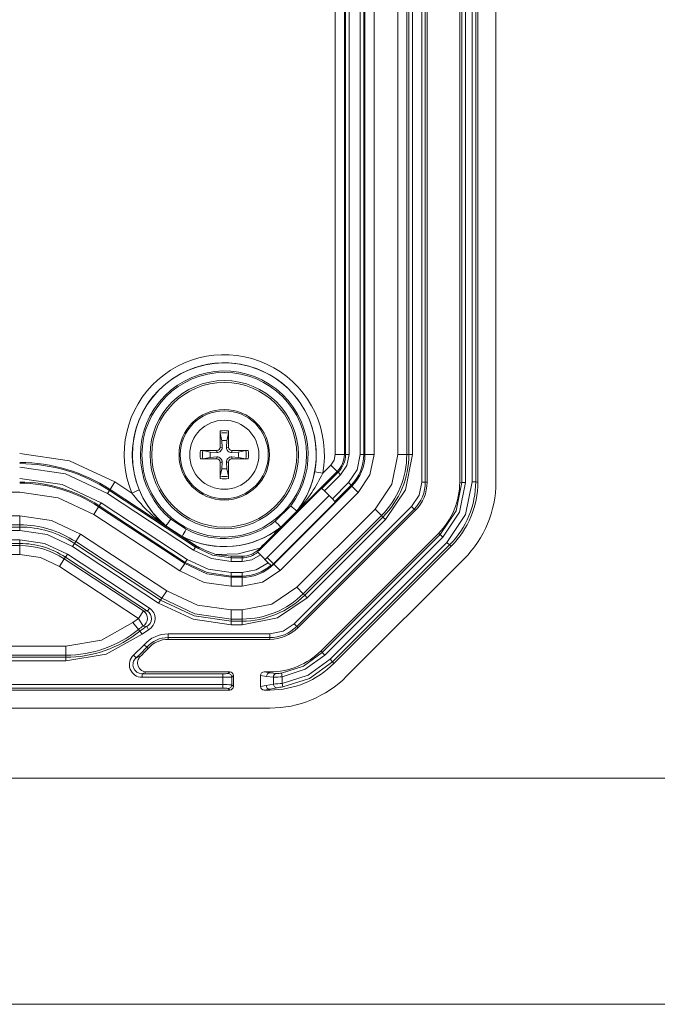
# Model space of a CAD drawing. Units: millimetres. Extents: x 5 to 292, y 5 to 205.
# Drawn here: x 53 to 67, y 5 to 27 of the extents above; entities that cross this region are included whole.
import ezdxf

# ---------------------------------------------------------------- set-up
doc = ezdxf.new("R2010")
doc.units = ezdxf.units.MM
doc.styles.add('SLDTEXTSTYLE0', font='TXT', dxfattribs={"width": 0.75})
doc.dimstyles.new('SLDDIMSTYLE0', dxfattribs={"dimtxt": 1.852083, "dimasz": 1.5, "dimexe": 0, "dimexo": 0.0625, "dimgap": 0.463021, "dimtad": 0, "dimtih": 1, "dimtoh": 1, "dimlfac": 2.5, "dimrnd": 1e-09, "dimzin": 12, "dimdsep": 46, "dimtxsty": 'SLDTEXTSTYLE0', "dimblk1": 'CLOSED', "dimblk2": 'CLOSED', "dimsah": 1, "dimcen": 0.09, "dimadec": 0, "dimazin": 3, "dimtfac": 1, "dimtofl": 0, "dimtmove": 0, "dimatfit": 3, "dimldrblk": 'CLOSED', "dimfxl": 1, "dimfrac": 2, "dimtolj": 1, "dimtzin": 12, "dimarcsym": 0})

# ---------------------------------------------------------------- blocks, each defined once
blk = doc.blocks.new('_CLOSED')
at = {"color": 0, "linetype": 'ByBlock', "lineweight": -2}
for p, q in [((-1, 0.166667), (0, 0)), ((-1, 0.166667), (-1, -0.166667)), ((0, 0), (-1, -0.166667)), ((0, 0), (-1, 0))]:
    blk.add_line(p, q, dxfattribs=at)
blk = doc.blocks.new('_D_38')
at = {"color": 7, "linetype": 'Continuous', "lineweight": 0}
for p, q in [((51.21, 66.624), (51.21, 44.83)), ((51.21, 16.949), (51.21, 41.887))]:
    blk.add_line(p, q, dxfattribs=at)
at = {"color": 7, "linetype": 'Continuous', "lineweight": 0, "xscale": 1.5, "yscale": 1.5}
for p, rotation in [((51.21, 66.624, 4.522), 90.0000000000004), ((51.21, 16.949, 4.522), 270.0000000000004)]:
    blk.add_blockref('_CLOSED', p, dxfattribs=dict(at, rotation=rotation))
at = {"color": 7, "linetype": 'Continuous', "lineweight": 0, "insert": (47.447, 44.275), "char_height": 1.8521, "attachment_point": 1, "style": 'SLDTEXTSTYLE0'}
blk.add_mtext('124.19', dxfattribs=at)

msp = doc.modelspace()

# ---------------------------------------------------------------- linework, layer by layer
at = {"color": 7, "linetype": 'Continuous', "lineweight": 15}
for p, q in [((62.06239401, 63.7522252), (62.06239401, 16.5404503)), ((62.14234528, 16.5404503), (62.14234528, 63.7522252)), ((62.18155404, 63.7522252), (62.18155404, 16.5404503)), ((62.90155404, 16.54050965), (62.90155404, 63.75216585)), ((62.94774695, 63.76036504), (62.94774695, 16.53231046)), ((63.02769822, 16.53231046), (63.02769822, 63.76036504)), ((63.17540986, 63.74395183), (63.17540986, 16.54872368)), ((63.25536113, 63.74395183), (63.25536113, 16.54872368)), ((63.30155404, 63.75215102), (63.30155404, 16.54052449)), ((63.70155404, 63.7522252), (63.70155404, 16.5404503)), ((60.15349551, 17.15348637), (60.15349551, 63.13918913)), ((60.35337368, 17.15348637), (60.35337368, 63.13918913)), ((60.8097344, 17.15348637), (60.8097344, 63.13918913)), ((61.00961256, 63.13918913), (61.00961256, 17.15348637)), ((61.53254305, 17.15348637), (61.53254305, 63.13918913)), ((61.73242122, 17.15348637), (61.73242122, 63.13918913)), ((61.77885787, 63.13918913), (61.77885787, 17.15348637)), ((61.85880914, 63.13918913), (61.85880914, 17.15348637)), ((60.37885787, 36.14633775), (60.37885787, 17.15348637)), ((60.45880914, 36.14633775), (60.45880914, 17.15348637)), ((60.70429894, 36.14633775), (60.70429894, 17.15348637)), ((60.7842502, 36.14633775), (60.7842502, 17.15348637)), ((57.79444917, 17.67210543), (57.79532773, 17.30988933)), ((57.64396408, 17.45517881), (57.61126557, 17.62212114)), ((57.65307176, 17.31066094), (57.64396408, 17.45517881)), ((57.759144, 17.45517881), (57.75003631, 17.31066094)), ((57.79184251, 17.62212114), (57.759144, 17.45517881)), ((57.17578636, 17.23923288), (57.53800246, 17.24011144)), ((57.22577065, 17.23662622), (57.39271298, 17.20392771)), ((57.39271298, 17.20392771), (57.53723085, 17.19482003)), ((57.53800246, 17.24011144), (57.53723085, 17.19482003)), ((57.60778035, 17.30988933), (57.65307176, 17.31066094)), ((57.79532773, 17.30988933), (57.75003631, 17.31066094)), ((57.86510562, 17.24011144), (57.86587723, 17.19482003)), ((57.86587723, 17.19482003), (58.0103951, 17.20392771)), ((58.0103951, 17.20392771), (58.17733743, 17.23662622)), ((57.39271298, 17.08874779), (57.22577065, 17.05604928)), ((57.53723085, 17.09785548), (57.39271298, 17.08874779)), ((57.53800246, 17.05256406), (57.53723085, 17.09785548)), ((57.60865891, 16.62057007), (57.60778035, 16.98278617)), ((57.60778035, 16.98278617), (57.65307176, 16.98201456)), ((57.64396408, 16.83749669), (57.65307176, 16.98201456)), ((57.79532773, 16.98278617), (57.75003631, 16.98201456)), ((57.75003631, 16.98201456), (57.759144, 16.83749669)), ((57.86510562, 17.05256406), (57.86587723, 17.09785548)), ((58.22732172, 17.05344262), (57.86510562, 17.05256406)), ((58.0103951, 17.08874779), (57.86587723, 17.09785548)), ((58.17733743, 17.05604928), (58.0103951, 17.08874779)), ((60.35337368, 17.15348637), (60.15349551, 17.15348637)), ((60.37885787, 17.15348637), (60.35337368, 17.15348637)), ((60.45880914, 17.15348637), (60.37885787, 17.15348637)), ((60.7842502, 17.15348637), (60.70429894, 17.15348637)), ((60.8097344, 17.15348637), (60.7842502, 17.15348637)), ((60.8097344, 17.15348637), (61.00961256, 17.15348637)), ((61.53254305, 17.15348637), (61.73242122, 17.15348637)), ((61.73242122, 17.15348637), (61.77885787, 17.15348637)), ((61.85880914, 17.15348637), (61.77885787, 17.15348637)), ((57.61126557, 16.67055436), (57.64396408, 16.83749669)), ((57.759144, 16.83749669), (57.79184251, 16.67055436)), ((58.47045869, 15.05028448), (60.19760731, 16.7774331)), ((59.69841367, 16.77102917), (59.8752893, 16.7377855)), ((60.21562736, 16.75941305), (59.85915983, 16.40294552)), ((59.8752893, 16.7377855), (60.05627211, 16.9187683)), ((60.05627211, 16.9187683), (60.19760731, 16.7774331)), ((60.19760731, 16.7774331), (60.21562736, 16.75941305)), ((60.27216144, 16.70287897), (60.21562736, 16.75941305)), ((55.28696576, 16.54401536), (55.17708182, 16.37705189)), ((55.28696576, 16.54401536), (55.65822046, 16.2996809)), ((59.91569391, 16.34641144), (60.27216144, 16.70287897)), ((62.14234528, 16.5404503), (62.06239401, 16.5404503)), ((62.18155404, 16.5404503), (62.14234528, 16.5404503)), ((62.94774695, 16.53231046), (62.90155404, 16.54050965)), ((63.17540986, 16.54872368), (63.25536113, 16.54872368)), ((63.30155404, 16.54052449), (63.25536113, 16.54872368)), ((55.11911819, 16.28897889), (55.16307177, 16.35576427)), ((55.16307177, 16.35576427), (55.17708182, 16.37705189)), ((57.06333155, 15.10514319), (55.16307177, 16.35576427)), ((57.07734161, 15.1264308), (55.17708182, 16.37705189)), ((55.65822046, 16.2996809), (55.82448538, 16.3685729)), ((59.85118922, 16.41091613), (58.48050813, 15.04023504)), ((58.79315445, 14.72758872), (60.52030307, 16.45473734)), ((59.85915983, 16.40294552), (59.85118922, 16.41091613)), ((59.85915983, 16.40294552), (59.91569391, 16.34641144)), ((59.91569391, 16.34641144), (60.08928141, 16.17282394)), ((60.08928141, 16.17282394), (60.44574894, 16.52929147)), ((60.50228303, 16.47275739), (60.1458155, 16.11628986)), ((60.50228303, 16.47275739), (60.44574894, 16.52929147)), ((60.52030307, 16.45473734), (60.50228303, 16.47275739)), ((60.52030307, 16.45473734), (60.66163828, 16.31340213)), ((62.94774695, 16.53231046), (63.02769822, 16.53231046)), ((53.18247296, 16.31827923), (40.22063512, 16.31827923)), ((57.01937798, 15.0383578), (55.11911819, 16.28897889)), ((60.01721709, 16.24488826), (58.646536, 14.87420717)), ((60.15855229, 16.10355306), (58.7878712, 14.73287197)), ((60.66163828, 16.31340213), (58.93448966, 14.58625351)), ((60.08928141, 16.17282394), (60.1458155, 16.11628986)), ((60.1458155, 16.11628986), (60.15855229, 16.10355306)), ((54.92619541, 15.99584182), (54.81631147, 15.82887835)), ((54.94020547, 16.01712944), (54.92619541, 15.99584182)), ((54.92619541, 15.99584182), (56.8264552, 14.74522073)), ((54.94020547, 16.01712944), (54.98415904, 16.08391483)), ((56.84046525, 14.76650835), (54.94020547, 16.01712944)), ((56.88441883, 14.83329374), (54.98415904, 16.08391483)), ((58.42922554, 15.01463786), (59.33540271, 15.92081502)), ((58.82849807, 15.6778842), (59.17000759, 16.01939372)), ((58.94761548, 15.54248193), (59.30540986, 15.90027631)), ((61.83954914, 16.0024552), (59.24543659, 13.40834265)), ((59.30197068, 13.35180856), (61.89608323, 15.94592111)), ((59.30425735, 14.21648582), (61.03140597, 15.94363444)), ((59.30540986, 15.90027631), (59.31012504, 15.89611603)), ((61.92380801, 15.91819633), (59.32969546, 13.32408378)), ((61.03140597, 15.94363444), (61.17274118, 15.80229923)), ((61.89608323, 15.94592111), (61.83954914, 16.0024552)), ((61.89608323, 15.94592111), (61.92380801, 15.91819633)), ((40.22063512, 15.79534874), (53.18247296, 15.79534874)), ((53.18247296, 15.79534874), (53.18247296, 15.59547057)), ((56.71657126, 14.57825726), (54.81631147, 15.82887835)), ((56.52021612, 15.72127656), (56.85997431, 15.49767094)), ((59.44559256, 14.07515061), (61.17274118, 15.80229923)), ((61.20557685, 15.76946356), (59.47842823, 14.04231494)), ((61.26211094, 15.71292948), (59.53496231, 13.98578085)), ((61.17274118, 15.80229923), (61.20557685, 15.76946356)), ((61.26211094, 15.71292948), (61.20557685, 15.76946356)), ((40.22063512, 15.59547057), (53.18247296, 15.59547057)), ((53.18247296, 15.54903392), (40.22063512, 15.54903392)), ((53.18247296, 15.46908265), (40.22063512, 15.46908265)), ((53.18247296, 15.59547057), (53.18247296, 15.54903392)), ((53.18247296, 15.46908265), (53.18247296, 15.54903392)), ((56.37771433, 15.59160667), (57.15352489, 15.08102119)), ((56.40943184, 15.57116811), (56.41318458, 15.57626554)), ((56.41318458, 15.57626554), (56.76912433, 15.34201033)), ((58.94761549, 15.54248192), (58.94815102, 15.54187495)), ((40.22063512, 15.26549778), (53.18247296, 15.26549778)), ((53.18247296, 15.26549778), (53.18247296, 15.18554651)), ((54.52882803, 15.39206081), (54.41894408, 15.22509734)), ((54.52882803, 15.39206081), (56.42908781, 14.14143972)), ((56.7671542, 15.33864415), (56.76912433, 15.34201031)), ((56.7671542, 15.33864415), (57.08104718, 15.13206124)), ((56.79338037, 15.32877744), (56.76715423, 15.33864413)), ((59.8388543, 12.81500887), (62.43288293, 15.40903748)), ((62.47134395, 15.38217186), (59.86571992, 12.77654784)), ((59.92225401, 12.72001376), (62.52787803, 15.32563778)), ((62.47134394, 15.38217187), (62.43288293, 15.40903748)), ((62.52787803, 15.32563778), (62.47134395, 15.38217186)), ((40.22063512, 15.18554651), (53.18247296, 15.18554651)), ((40.22063512, 15.13910985), (53.18247296, 15.13910985)), ((53.18247296, 15.13910985), (53.18247296, 15.18554651)), ((53.18247296, 14.93923169), (53.18247296, 15.13910985)), ((54.34946174, 15.1195222), (54.39341532, 15.18630758)), ((56.24972153, 13.86890111), (54.34946174, 15.1195222)), ((54.39341532, 15.18630758), (54.41894408, 15.22509734)), ((56.2936751, 13.9356865), (54.39341532, 15.18630758)), ((54.41894408, 15.22509734), (56.31920387, 13.97447625)), ((57.01937798, 15.0383578), (57.06333155, 15.10514319)), ((57.06333155, 15.10514319), (57.07734161, 15.1264308)), ((57.15352489, 15.08102119), (57.07734161, 15.1264308)), ((58.4656925, 15.05505067), (58.49078721, 15.08014537)), ((58.47045869, 15.05028448), (58.48050813, 15.04023504)), ((62.62072004, 15.20958398), (60.03830781, 12.62717175)), ((62.67725412, 15.1530499), (60.09484189, 12.57063767)), ((62.71571515, 15.12618428), (60.12170751, 12.53217665)), ((62.67725412, 15.1530499), (62.62072004, 15.20958398)), ((62.71571515, 15.12618428), (62.67725412, 15.1530499)), ((53.18247296, 14.93923169), (40.22063512, 14.93923169)), ((54.05817374, 14.6769238), (54.16805768, 14.84388727)), ((54.19358644, 14.88267703), (54.16805768, 14.84388727)), ((54.16805768, 14.84388727), (55.91523658, 13.69401355)), ((54.23754002, 14.94946242), (54.19358644, 14.88267703)), ((54.19358644, 14.88267703), (56.00347024, 13.69153524)), ((54.23754002, 14.94946242), (56.04742382, 13.75832063)), ((56.84046525, 14.76650835), (56.88441883, 14.83329374)), ((57.51404198, 14.94250486), (57.85156966, 14.90125852)), ((57.85156966, 14.86903392), (57.85156966, 14.90125852)), ((57.85156966, 14.90125852), (58.09440542, 14.90125852)), ((58.09440542, 14.86903392), (57.85156966, 14.86903392)), ((57.85156966, 14.86903392), (57.85156966, 14.78908265)), ((58.09440542, 14.90125852), (58.09440542, 14.86903392)), ((58.09440542, 14.86903392), (58.09440542, 14.78908265)), ((58.4345137, 14.99916453), (58.4425344, 14.9911438)), ((58.49937262, 14.93430561), (58.44253442, 14.99114381)), ((58.67354798, 14.76013024), (58.49937262, 14.93430561)), ((58.6012847, 14.83239353), (58.646536, 14.87420717)), ((58.7878712, 14.73287197), (58.646536, 14.87420717)), ((62.99861031, 14.84339403), (60.40449776, 12.24928148)), ((55.80535264, 13.52705008), (54.05817374, 14.6769238)), ((56.8264552, 14.74522073), (56.71657126, 14.57825726)), ((56.8264552, 14.74522073), (56.84046525, 14.76650835)), ((58.09440542, 14.78908265), (57.85156966, 14.78908265)), ((58.73020856, 14.70346967), (58.67354798, 14.76013024)), ((58.73819533, 14.6954829), (58.73020856, 14.70346967)), ((58.742971, 14.69070723), (58.73819533, 14.6954829)), ((58.79315445, 14.72758872), (58.7878712, 14.73287197)), ((58.79315445, 14.72758872), (58.93448966, 14.58625351)), ((57.85156966, 14.54359285), (58.09440542, 14.54359285)), ((57.85156966, 14.54359285), (57.85156966, 14.46364159)), ((58.09440542, 14.46364159), (57.85156966, 14.46364159)), ((57.85156966, 14.43815739), (57.85156966, 14.46364159)), ((57.85156966, 14.43815739), (58.09440542, 14.43815739)), ((57.85156966, 14.23827923), (57.85156966, 14.43815739)), ((58.09440542, 14.54359285), (58.09440542, 14.46364159)), ((58.09440542, 14.46364159), (58.09440542, 14.43815739)), ((58.09440542, 14.43815739), (58.09440542, 14.23827923)), ((58.09440542, 14.23827923), (57.85156966, 14.23827923)), ((59.30425735, 14.21648582), (59.44559256, 14.07515061)), ((56.24972153, 13.86890111), (56.2936751, 13.9356865)), ((56.31920387, 13.97447625), (56.2936751, 13.9356865)), ((56.42908781, 14.14143972), (56.31920387, 13.97447625)), ((59.44559256, 14.07515061), (59.47842823, 14.04231494)), ((59.53496231, 13.98578085), (59.47842823, 14.04231494)), ((56.00347024, 13.69153524), (56.04742382, 13.75832063)), ((57.85156966, 13.51547057), (57.85156966, 13.71534874)), ((57.85156966, 13.71534874), (58.09440542, 13.71534874)), ((58.09440542, 13.51547057), (58.09440542, 13.71534874)), ((55.67978304, 13.43779074), (55.80535264, 13.52705008)), ((55.91523658, 13.69401355), (55.80535264, 13.52705008)), ((55.80535264, 13.52705008), (55.91088914, 13.35730519)), ((55.91523658, 13.69401355), (56.00347024, 13.69153524)), ((57.85156966, 13.51547057), (57.85156966, 13.46903392)), ((57.85156966, 13.51547057), (58.09440542, 13.51547057)), ((58.09440542, 13.46903392), (58.09440542, 13.51547057)), ((55.67978304, 13.43779074), (55.80541434, 13.28232995)), ((55.80541434, 13.28232995), (55.83460161, 13.24621255)), ((56.02651144, 13.27832917), (55.88485412, 13.18402823)), ((55.98853283, 13.3486842), (55.91088914, 13.35730519)), ((56.02651144, 13.27832917), (55.98853283, 13.3486842)), ((57.85156966, 13.46903392), (57.85156966, 13.38908265)), ((58.09440542, 13.46903392), (57.85156966, 13.46903392)), ((58.09440542, 13.38908265), (57.85156966, 13.38908265)), ((58.09440542, 13.38908265), (58.09440542, 13.46903392)), ((59.30197068, 13.35180856), (59.24543659, 13.40834265)), ((59.32969546, 13.32408378), (59.30197068, 13.35180856)), ((55.88485412, 13.18402823), (55.83460161, 13.24621255)), ((58.70744149, 13.18549778), (56.46483561, 13.18549778)), ((56.46483561, 13.10554651), (56.46483561, 13.18549778)), ((56.46483561, 13.10554651), (58.70744149, 13.10554651)), ((56.46483561, 13.06633775), (56.46483561, 13.10554651)), ((58.70744149, 13.06633775), (56.46483561, 13.06633775)), ((58.70744149, 13.10554651), (58.70744149, 13.18549778)), ((58.70744149, 13.10554651), (58.70744149, 13.06633775)), ((39.20101417, 12.91534874), (54.20209391, 12.91534874)), ((54.20209391, 12.91534874), (54.20209391, 12.71547057)), ((55.69853452, 12.71589017), (55.92880538, 12.94577777)), ((55.92880538, 12.94577777), (55.98839753, 12.89247692)), ((56.01762202, 12.86633775), (55.98839753, 12.89247692)), ((39.20101417, 12.71547057), (54.20209391, 12.71547057)), ((54.20209391, 12.66903392), (39.20101417, 12.66903392)), ((54.20209391, 12.71547057), (54.20209391, 12.66903392)), ((54.20209391, 12.58908265), (54.20209391, 12.66903392)), ((55.69853452, 12.71589017), (55.75173602, 12.65620931)), ((55.84759321, 12.69114071), (55.75173602, 12.65620931)), ((59.86571992, 12.77654784), (59.8388543, 12.81500887)), ((59.86571992, 12.77654784), (59.92225401, 12.72001376)), ((60.03830781, 12.62717175), (60.09484189, 12.57063767)), ((54.20209391, 12.58908265), (39.20101417, 12.58908265)), ((60.12170751, 12.53217665), (60.09484189, 12.57063767)), ((55.88473978, 12.30712899), (55.98524525, 12.34633775)), ((57.66651136, 12.30712899), (55.88473978, 12.30712899)), ((55.88473978, 12.30712899), (55.88473978, 12.22717773)), ((55.88473978, 12.22717773), (57.66651136, 12.22717773)), ((55.98524525, 12.34633775), (57.82160277, 12.34633775)), ((57.66651136, 12.22717773), (57.66651136, 12.30712899)), ((57.66651136, 12.06549778), (57.66651136, 12.22717773)), ((57.82160277, 12.34633775), (57.78643826, 12.31117324)), ((57.86638953, 12.23122197), (57.90155404, 12.26638649)), ((57.86638953, 12.06145353), (57.86638953, 12.23122197)), ((57.90155404, 12.02628902), (57.90155404, 12.26638649)), ((58.63286106, 12.24685061), (58.50155404, 12.26691148)), ((58.50155404, 12.26691148), (58.50155404, 12.02576402)), ((58.71084974, 12.32680188), (58.58297907, 12.34633775)), ((58.58297907, 12.34633775), (58.70738214, 12.34633775)), ((58.78602603, 12.22997557), (58.63286106, 12.24685061)), ((58.71084974, 12.32680188), (58.70738214, 12.34633775)), ((58.85702603, 12.30961944), (58.71084974, 12.32680188)), ((58.78602603, 12.07635561), (58.78602603, 12.22997557)), ((58.96856323, 12.31993611), (58.98099773, 12.24095994)), ((58.98099773, 12.09356898), (58.98099773, 12.24095994)), ((57.66651136, 12.06549778), (35.73659672, 12.06549778)), ((57.66651136, 11.98554651), (35.73659672, 11.98554651)), ((57.66651136, 11.98554651), (57.66651136, 12.06549778)), ((57.82160277, 11.94633775), (57.78643826, 11.98150226)), ((57.90155404, 12.02628902), (57.86638953, 12.06145353)), ((58.62609452, 12.04479111), (58.50155404, 12.02576402)), ((58.62609452, 12.04479111), (58.78602603, 12.07635561)), ((58.87094248, 11.99670641), (58.7040832, 11.96483984)), ((58.98099773, 12.09356898), (58.9928951, 12.01451003)), ((57.82160277, 11.94633775), (35.58150531, 11.94633775)), ((58.7040832, 11.96483984), (58.58297907, 11.94633775)), ((58.58297907, 11.94633775), (58.70736731, 11.94633775)), ((58.7040832, 11.96483984), (58.70736731, 11.94633775)), ((58.70744149, 11.54633775), (34.69566659, 11.54633775))]:
    msp.add_line(p, q, dxfattribs=at)
at = {"color": 7, "linetype": 'Continuous', "lineweight": 0}
for p, q in [((10, 10), (104.8, 10)), ((5, 5), (292, 5))]:
    msp.add_line(p, q, dxfattribs=at)
at = {"color": 7, "linetype": 'Continuous', "lineweight": 15, "flags": 128}
for points in [[(57.60778035, 17.30988933), (57.60809791, 17.62489098), (57.60865891, 17.67210543)], [(57.86510562, 17.24011144), (58.18010727, 17.23979388), (58.22732172, 17.23923288)], [(53.18247296, 17.17439628), (54.28091163, 17.01341623), (55.28696576, 16.54401536)], [(57.53800246, 17.05256406), (57.22300081, 17.05288163), (57.17578636, 17.05344262)], [(57.79532773, 16.98278617), (57.79501016, 16.66778452), (57.79444917, 16.62057007)], [(60.05627211, 16.9187683), (60.12822797, 17.02645787), (60.15349551, 17.15348637)], [(60.45880914, 17.15348637), (60.41030098, 16.9096194), (60.27216144, 16.70287897)], [(60.70429894, 17.15348637), (60.63710398, 16.81567453), (60.44574894, 16.52929147)], [(61.00961256, 17.15348637), (60.91917699, 16.69883606), (60.66163828, 16.31340213)], [(61.03140597, 15.94363444), (61.40230177, 16.49871922), (61.53254305, 17.15348637)], [(61.85880914, 17.15348637), (61.70373233, 16.3738626), (61.26211094, 15.71292948)], [(55.11911819, 16.28897889), (54.1933037, 16.72094185), (53.18247296, 16.86908265)], [(54.98415904, 16.08391483), (54.12286186, 16.48577555), (53.18247296, 16.62359285)], [(62.06239401, 16.5404503), (62.00447852, 16.24928945), (61.83954914, 16.0024552)], [(62.62072004, 15.20958398), (63.0295364, 15.82469657), (63.17540986, 16.54872368)], [(62.94774695, 16.53231046), (62.82393737, 15.90985848), (62.47134395, 15.38217187)], [(63.02769822, 16.53231046), (62.89625448, 15.87990375), (62.52787803, 15.32563778)], [(54.81631147, 15.82887835), (54.03525392, 16.19330118), (53.18247296, 16.31827923)], [(53.18247296, 15.79534874), (53.88520212, 15.69236131), (54.52882803, 15.39206081)], [(54.34946174, 15.1195222), (53.79158201, 15.37981558), (53.18247296, 15.46908265)], [(53.18247296, 15.26549778), (53.73316453, 15.18479199), (54.23754002, 14.94946242)], [(57.85156966, 14.78908265), (57.41720692, 14.85273716), (57.01937798, 15.0383578)], [(57.06333155, 15.10514319), (57.44014864, 14.92932687), (57.85156966, 14.86903392)], [(57.51404199, 14.94250491), (58.01018537, 14.95618099), (58.49078721, 15.08014537)], [(58.42922554, 15.01463786), (58.46865793, 15.0485672), (58.47045869, 15.05028448)], [(54.05817374, 14.6769238), (53.63954442, 14.87224626), (53.18247296, 14.93923169)], [(56.88441883, 14.83329374), (57.34676658, 14.61757039), (57.85156966, 14.54359285)], [(58.49937262, 14.93430561), (58.30951477, 14.82648608), (58.09440542, 14.78908265)], [(57.85156966, 14.43815739), (57.31651102, 14.51656957), (56.8264552, 14.74522073)], [(57.85156966, 14.46364159), (57.32375543, 14.54100284), (56.84046525, 14.76650835)], [(58.67354798, 14.76013024), (58.40355528, 14.59949743), (58.09440542, 14.54359285)], [(58.93448966, 14.58625351), (58.54905573, 14.3287148), (58.09440542, 14.23827923)], [(57.85156966, 14.23827923), (57.25915714, 14.32509679), (56.71657126, 14.57825726)], [(58.09440542, 13.71534874), (58.74917257, 13.84559002), (59.30425735, 14.21648582)], [(56.2936751, 13.9356865), (57.03842692, 13.5882005), (57.85156966, 13.46903392)], [(56.31920387, 13.97447625), (57.05175239, 13.63268378), (57.85156966, 13.51547057)], [(57.85156966, 13.71534874), (57.1091062, 13.82415659), (56.42908781, 14.14143972)], [(59.53496231, 13.98578085), (58.87402919, 13.54415946), (58.09440542, 13.38908265)], [(57.85156966, 13.38908265), (57.01548615, 13.5116108), (56.24972153, 13.86890111)], [(54.20209391, 12.91534874), (54.98575692, 13.04980405), (55.67978304, 13.43779074)], [(59.24543659, 13.40834265), (58.99860234, 13.24341327), (58.70744149, 13.18549778)], [(55.88485412, 13.18402823), (55.09451228, 12.74219743), (54.20209391, 12.58908265)], [(59.86571992, 12.77654784), (59.45147049, 12.47612854), (58.96856323, 12.31993611)], [(59.92225401, 12.72001376), (59.48930429, 12.40645167), (58.98099773, 12.24095994)], [(58.98099773, 12.09356898), (59.55207503, 12.27630848), (60.03830781, 12.62717175)], [(60.09484189, 12.57063767), (59.58621883, 12.20309232), (58.99289624, 12.0145102)]]:
    msp.add_lwpolyline(points, dxfattribs=at)
at = {"color": 7, "linetype": 'Continuous', "lineweight": 15}
for radius in [1.81877766, 1.63880508, 1.6, 1, 0.97118293, 0.76360673]:
    msp.add_circle((57.70155404, 17.14633775), radius, dxfattribs=at)
for centre, radius, start, end in [((57.70155404, 17.14633775), 2.21179564, 349.355472218, 202.506710112), ((57.70155404, 17.14633775), 2.03182305, 349.355472218, 202.506710112), ((57.70155404, 17.14633775), 2.03101518, 322.155790162, 230.62839113), ((57.70155404, 17.14633775), 1.8510426, 322.496071031, 230.342169464), ((57.88408267, 17.66140856), 0.2756314, 177.775871311, 188.194623356), ((57.70155404, 17.14633775), 0.53391119, 79.980120426, 100.019879574), ((57.70155404, 17.14633775), 0.48427456, 79.254861758, 100.745138242), ((57.51902541, 17.66140856), 0.2756314, 351.805376646, 2.224128687), ((57.70155404, 17.14633775), 0.31416461, 79.437299519, 100.562700475), ((57.70155404, 17.14633775), 0.53391119, 169.980120426, 190.019879574), ((57.18648323, 16.96380912), 0.2756314, 81.805376646, 92.224128687), ((57.70155404, 17.14633775), 0.48427456, 169.254861758, 190.745138242), ((57.70155404, 17.14633775), 0.31416461, 169.437299519, 190.562700475), ((57.54474146, 17.30315033), 0.10859035, 266.033991963, 3.966008035), ((57.53855667, 17.30933512), 0.0692259, 269.541297022, 0.458702978), ((57.85836661, 17.30315033), 0.10859035, 176.033991963, 273.966008035), ((57.86455141, 17.30933512), 0.0692259, 179.541297022, 270.458702978), ((57.70155404, 17.14633775), 0.31416461, 349.437299519, 10.562700475), ((58.21662484, 16.96380912), 0.2756314, 87.775871311, 98.194623357), ((57.70155404, 17.14633775), 0.48427456, 349.254861758, 10.745138242), ((57.70155404, 17.14633775), 0.53391119, 349.980120426, 10.019879574), ((53.18247296, 13.34633775), 3.62818036, 56.649820428, 90), ((57.18648323, 17.32886638), 0.2756314, 267.775871311, 278.194623356), ((57.54474146, 16.98952518), 0.10859035, 356.033991963, 93.966008035), ((57.53855667, 16.98334038), 0.0692259, 359.541297022, 90.458702978), ((57.85836661, 16.98952518), 0.10859035, 86.033991963, 183.966008035), ((57.86455141, 16.98334038), 0.0692259, 89.541297022, 180.458702978), ((58.21662484, 17.32886638), 0.2756314, 261.805376646, 272.224128687), ((59.82155404, 17.15348637), 0.53181964, 315, 360), ((59.82155404, 17.15348637), 0.55730384, 315, 0), ((59.82155404, 17.15348637), 0.96269616, 315, 0), ((59.82155404, 17.15348637), 0.98818036, 315, 0), ((59.82155404, 17.15348637), 1.91086718, 315, 0), ((59.82155404, 17.15348637), 1.95730384, 315, 0), ((53.18247296, 13.34633775), 3.60269616, 56.649820428, 90), ((57.70155404, 17.14633775), 0.31416461, 259.437299525, 280.56270047), ((57.65524543, 17.15417407), 2.07878245, 322.757495998, 349.378967145), ((53.18247296, 13.34633775), 3.19730384, 56.649820428, 90), ((57.93543603, 16.62858889), 0.3268755, 172.623800448, 181.405704884), ((57.70155404, 17.14633775), 0.53391119, 259.980120426, 280.019879574), ((57.70155404, 17.14633775), 0.48427456, 259.254861758, 280.745138242), ((57.51902541, 16.63126695), 0.2756314, 357.775871311, 8.194623357), ((56.51772583, 18.3697225), 3.73315562, 319.005347556, 334.078023559), ((61.30155404, 16.5404503), 0.84079124, 315, 0), ((61.30155404, 16.5404503), 0.88, 315, 359.999999999), ((61.28053452, 16.54915687), 1.97482665, 315.012568271, 359.987431852), ((61.30155404, 16.5404503), 2.4, 315, 0), ((53.18247296, 13.34633775), 3.17181964, 56.649820428, 90), ((57.74075448, 17.16102671), 2.07366109, 202.467048765, 230.057722326), ((58.62781879, 18.59758617), 3.75484791, 217.733067375, 233.183572467), ((104.00706098, 66.84972787), 67.77967414, 228.58472755, 228.7371738119), ((59.03034353, 16.20768863), 0.41875468, 311.921807943, 316.759541336), ((-8.01606685, 63.2430153), 80.145165, 323.5048206146, 323.6336692383), ((57.70155404, 17.14633775), 1.8510426, 242.957471393, 307.503928969), ((7.9981639, -29.15916921), 67.77967417, 41.2628261881, 41.41527245), ((53.18247296, 13.34633775), 2.24913282, 56.649820428, 90), ((53.18247296, 13.34633775), 2.20269616, 56.649820428, 90), ((56.69227504, 16.04485521), 0.55170632, 235.238918038, 239.158405717), ((57.70155404, 17.14633775), 2.03101518, 242.671249727, 307.844209838), ((126.03292526, -24.97886771), 80.14516407, 149.6659716176, 149.7948202428), ((57.70155404, 17.14633775), 2.03182305, 243.4502457, 307.845634431), ((39.62802682, 34.2219372), 26.87400089, 314.5793389, 315.964978695), ((58.21610513, 17.11772992), 2.28571581, 231.505341839, 252.112294079), ((53.18247296, 13.34633775), 1.83920876, 56.649820428, 90), ((53.18247296, 13.34633775), 1.7927721, 56.649820428, 90), ((56.29867561, 13.94410106), 1.42244672, 53.060525076, 56.631738931), ((58.09440542, 15.42633775), 0.52507923, 270, 315), ((58.84343438, 14.67753142), 0.53405029, 135.016889799, 140.859366549), ((58.09440542, 15.42633775), 0.54603169, 308.526225755, 315), ((58.09440542, 15.42633775), 0.55730384, 270, 308.657706774), ((58.09440542, 15.42633775), 0.98818036, 270, 315), ((58.09440542, 15.42633775), 0.96269616, 270, 311.333445386), ((58.09440542, 15.42633775), 0.98070872, 311.400878086, 315), ((58.09440542, 15.42633775), 1.91086718, 270, 315), ((58.09440542, 15.42633775), 1.95730384, 270, 315), ((55.89279591, 13.52460621), 0.28023601, 298.499644265, 56.510961474), ((55.80474113, 13.52705798), 0.20020842, 302.018128917, 56.502393021), ((55.89335872, 13.52458168), 0.19999509, 298.416808891, 56.593796848), ((54.20209391, 15.26633775), 2.55086718, 270, 308.942441269), ((56.46483561, 12.46633775), 1.04913282, 121.870701504, 128.942441269), ((56.46483561, 12.46633775), 1.00269616, 118.36078531, 128.942441269), ((58.70744149, 13.94633775), 0.84079124, 270, 315), ((58.70744149, 13.94633775), 0.88, 270, 315), ((54.20209391, 15.26633775), 2.59730384, 270, 308.942441269), ((56.46409272, 12.46799892), 0.71749924, 89.940676071, 138.249009033), ((56.46483561, 12.46633775), 0.63920876, 90, 138.189685104), ((56.46483561, 12.46633775), 0.6, 90, 138.189685104), ((53.78155404, 14.86633775), 2.96079124, 311.714872865, 318.189685104), ((53.78155404, 14.86633775), 3, 313.525688179, 318.189685104), ((55.88436468, 12.50686424), 0.27968677, 131.638031504, 270.07684136), ((55.88384528, 12.50666634), 0.19953936, 131.458026563, 270.256846302), ((55.98504152, 12.54613458), 0.19979694, 133.467264955, 270.05842315), ((57.69507811, 13.24017976), 0.93348797, 268.246351647, 275.616509245), ((57.71536586, 14.75394519), 2.52723972, 268.892336481, 273.425942037), ((57.7863241, 12.23110782), 0.0800655, 0.081691876, 89.918308124), ((58.7125761, 12.24710513), 0.07971545, 91.240925426, 180.1829333), ((58.70744149, 13.94633775), 2.4, 270, 315), ((58.86579805, 12.23033039), 0.07977281, 96.313159005, 180.254845885), ((58.76041107, 14.42049721), 2.1906714, 270.669960027, 275.779114192), ((58.85047383, 12.98854993), 0.67896211, 270.552930775, 280.01618422), ((57.71536586, 9.53873031), 2.52723972, 86.574057963, 91.107663519), ((57.69507811, 11.05249574), 0.93348797, 84.383490755, 91.753648353), ((57.7863241, 12.06156769), 0.0800655, 270.081691876, 359.918308124), ((58.70580956, 12.0445366), 0.07971545, 179.8170667, 268.75907456), ((60.0475074, -1.09933498), 13.23594189, 94.62172023, 95.469004829), ((58.86611052, 12.07664552), 0.08008501, 180.20741134, 273.459063664), ((62.74985549, -14.14678551), 26.42968286, 98.172234971, 98.439413496)]:
    msp.add_arc(centre, radius, start, end, dxfattribs=at)
for centre, major_axis, ratio, start_param, end_param in [((61.3010528, 16.54065792), (1.47869871, -0.61249706), 0.9998689816, 5.8905325487, 6.675838066), ((61.30092749, 16.54070983), (1.84837338, -0.76562132), 0.9998689816, 5.8905325484, 6.675838066), ((58.70723387, 13.94683899), (0.61249706, -1.47869871), 0.9998689816, 5.8905325484, 6.675838066), ((58.70718196, 13.9469643), (0.76562132, -1.84837338), 0.9998689816, 5.8905325484, 6.675838066), ((57.82150528, 12.26628899), (0.05663748, 0.05663748), 0.998782766, 5.4983961314, 7.067974483), ((58.58361723, 12.26628899), (-0.0811689, 0.01240085), 0.9742941091, 4.8679316356, 6.4309514106), ((57.82150528, 12.02638651), (-0.05663748, 0.05663748), 0.998782766, 2.3568034778, 3.9263818294), ((58.58361723, 12.02638651), (0.0811689, 0.01240085), 0.9742941091, 2.9938265502, 4.5568463252)]:
    msp.add_ellipse(centre, major_axis=major_axis, ratio=ratio, start_param=start_param, end_param=end_param, dxfattribs=at)

# ---------------------------------------------------------------- dimensions: what is measured, and where the dimension line sits
at = {"color": 7, "linetype": 'Continuous', "lineweight": 0}
dim = msp.add_linear_dim(base=(51.20968723, 16.94903392), p1=(53.78155404, 66.62364159), p2=(53.18247296, 16.94903392), angle=90, dimstyle='SLDDIMSTYLE0', dxfattribs=at)
dim.commit()
dim.dimension.update_dxf_attribs({"geometry": '_D_38', "text_midpoint": (51.20968723, 43.35843788), "dimtype": 160})

doc.saveas('drawing.dxf')
